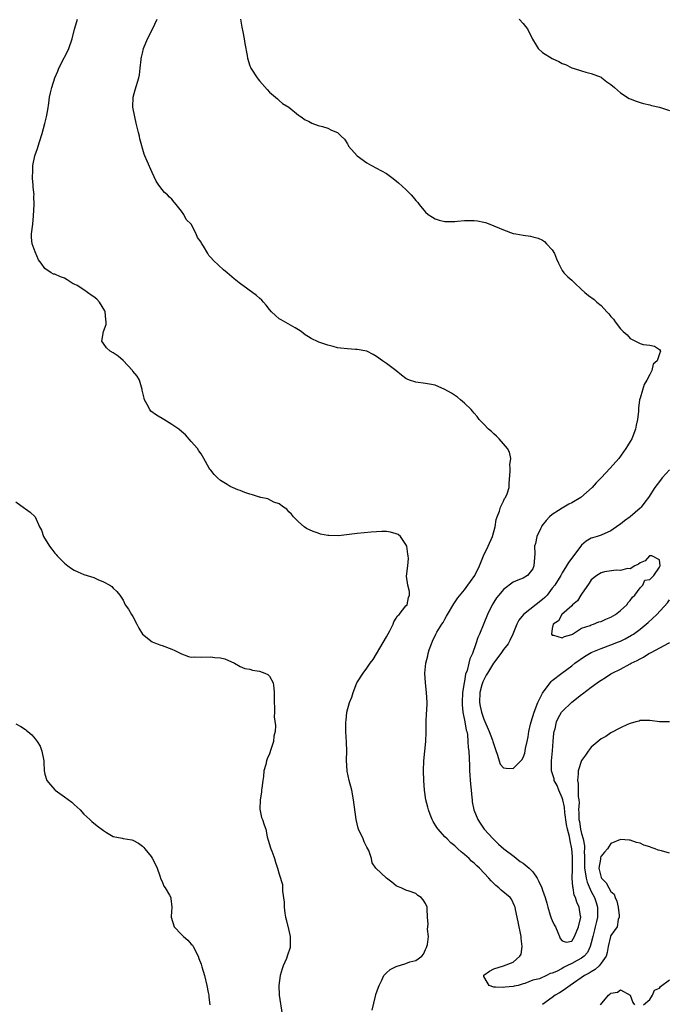
# Model space of a CAD drawing. Units: inches. Extents: x 2562000 to 2565000, y 1524000 to 1527000.
# Drawn here: x 2563420 to 2563553, y 1524143 to 1524345 of the extents above; entities that cross this region are included whole.
import ezdxf

# ---------------------------------------------------------------- set-up
doc = ezdxf.new("R2010")
doc.units = ezdxf.units.IN
doc.header["$MEASUREMENT"] = 0
doc.layers.add('LD25621524_2ft', color=113, linetype='Continuous')

msp = doc.modelspace()

# ---------------------------------------------------------------- linework, layer by layer
at = {"layer": 'LD25621524_2ft'}
for points, elevation in [([(2563492.09, 1524141.91), (2563492.79, 1524144.79), (2563492.85, 1524145.15), (2563493.38, 1524146.62), (2563493.49, 1524147), (2563494.08, 1524148.08), (2563494.48, 1524149), (2563495, 1524149.58), (2563495.75, 1524150.25), (2563497, 1524150.85), (2563499, 1524151.48), (2563499.81, 1524151.81), (2563501, 1524152.09), (2563502.23, 1524153), (2563502.59, 1524153.41), (2563503, 1524154.33), (2563503.23, 1524154.77), (2563503.3, 1524155), (2563503.39, 1524155.39), (2563503.64, 1524157), (2563503.45, 1524158.55), (2563503.56, 1524159.56), (2563503.4, 1524161), (2563503.32, 1524162.69), (2563503.34, 1524163), (2563503, 1524163.81), (2563502.51, 1524164.51), (2563502.15, 1524165), (2563501.43, 1524165.43), (2563501, 1524165.8), (2563499.66, 1524166.34), (2563499, 1524166.51), (2563497.99, 1524167), (2563497.26, 1524167.26), (2563497, 1524167.39), (2563496.13, 1524168.13), (2563495, 1524168.98), (2563492.86, 1524171), (2563492.09, 1524172.09), (2563491.94, 1524173), (2563491.81, 1524173.38), (2563491.38, 1524174.62), (2563491.19, 1524175), (2563491, 1524175.3), (2563490.45, 1524176.45), (2563490.24, 1524177), (2563489.3, 1524179), (2563489.24, 1524179.24), (2563489, 1524180.12), (2563488.8, 1524181), (2563488.28, 1524185), (2563487.88, 1524187), (2563487.34, 1524189), (2563486.93, 1524190.93), (2563486.83, 1524193.17), (2563486.86, 1524195), (2563486.84, 1524196.84), (2563486.71, 1524199), (2563486.69, 1524201), (2563486.73, 1524201.27), (2563486.91, 1524203), (2563487.43, 1524205), (2563487.93, 1524206.07), (2563488.15, 1524207), (2563488.96, 1524209), (2563490.25, 1524211), (2563491, 1524212.02), (2563491.68, 1524213), (2563492.25, 1524213.75), (2563495, 1524218.44), (2563495.69, 1524219.69), (2563496.36, 1524221), (2563496.51, 1524221.49), (2563497, 1524222.24), (2563497.26, 1524222.74), (2563497.59, 1524223), (2563499, 1524224.77), (2563499.23, 1524225), (2563499.5, 1524226.5), (2563499.72, 1524227), (2563499.7, 1524227.7), (2563499.36, 1524229), (2563499.14, 1524230.86), (2563499.38, 1524233), (2563499.51, 1524234.49), (2563499.47, 1524235), (2563499.37, 1524235.37), (2563499.17, 1524237), (2563499, 1524237.35), (2563497.88, 1524239), (2563497.38, 1524239.38), (2563497, 1524239.55), (2563495.87, 1524239.87), (2563495, 1524240), (2563494.03, 1524240.03), (2563491.9, 1524239.9), (2563489, 1524239.6), (2563487.39, 1524239.39), (2563485.15, 1524239.15), (2563483.18, 1524239.18), (2563483, 1524239.2), (2563481.49, 1524239.49), (2563481, 1524239.65), (2563480.01, 1524240.01), (2563478.65, 1524240.65), (2563478.13, 1524241), (2563477, 1524241.99), (2563475.97, 1524243), (2563475.55, 1524243.55), (2563475, 1524244.08), (2563474.56, 1524244.56), (2563473.91, 1524245), (2563473, 1524245.68), (2563471.95, 1524246.05), (2563470.69, 1524246.69), (2563469.28, 1524247), (2563469.06, 1524247.06), (2563469, 1524247.07), (2563467.54, 1524247.54), (2563467, 1524247.66), (2563465.99, 1524247.99), (2563465, 1524248.39), (2563464.53, 1524248.53), (2563463.46, 1524249), (2563463, 1524249.23), (2563462.35, 1524249.65), (2563461, 1524250.46), (2563460.36, 1524251), (2563459.68, 1524251.68), (2563459, 1524252.56), (2563458.81, 1524252.81), (2563458.69, 1524253), (2563457.6, 1524255), (2563457, 1524255.93), (2563456.56, 1524256.56), (2563456.24, 1524257), (2563455, 1524258.48), (2563453.8, 1524259.8), (2563453, 1524260.49), (2563452.47, 1524261), (2563451, 1524261.97), (2563449.35, 1524263), (2563447.84, 1524263.84), (2563446.69, 1524264.69), (2563446.5, 1524265), (2563445.98, 1524266.02), (2563445.42, 1524267), (2563445.36, 1524267.36), (2563445, 1524268.71), (2563444.96, 1524268.96), (2563444.91, 1524269.09), (2563444.4, 1524271), (2563443.88, 1524271.88), (2563443, 1524272.89), (2563442.92, 1524273), (2563441.04, 1524275.04), (2563439.98, 1524275.98), (2563439, 1524276.64), (2563438.36, 1524277), (2563437.63, 1524277.63), (2563437, 1524278.52), (2563436.63, 1524279), (2563437, 1524281), (2563437.57, 1524282.43), (2563437.57, 1524283), (2563437.47, 1524283.47), (2563437.37, 1524285), (2563437.25, 1524285.25), (2563436.16, 1524287), (2563435.62, 1524287.62), (2563435, 1524288.12), (2563434.44, 1524288.44), (2563433, 1524289.52), (2563431.6, 1524290.4), (2563431, 1524290.73), (2563430.79, 1524290.79), (2563429.57, 1524291.57), (2563429, 1524291.96), (2563428.22, 1524292.22), (2563427, 1524292.73), (2563426.76, 1524292.76), (2563426.29, 1524293), (2563425, 1524293.92), (2563424.19, 1524295), (2563423.7, 1524295.7), (2563423, 1524297.32), (2563422.37, 1524299), (2563422.25, 1524300.25), (2563422.25, 1524301), (2563422.5, 1524303), (2563422.68, 1524304.68), (2563422.79, 1524307), (2563422.74, 1524308.74), (2563422.76, 1524309), (2563422.57, 1524310.57), (2563422.59, 1524311), (2563422.44, 1524312.44), (2563422.45, 1524313), (2563422.5, 1524313.5), (2563422.52, 1524315), (2563422.94, 1524317), (2563423.48, 1524318.52), (2563423.61, 1524319), (2563423.89, 1524319.89), (2563424.45, 1524321.55), (2563425, 1524323.61), (2563425.32, 1524325), (2563425.58, 1524326.42), (2563425.8, 1524327.8), (2563425.95, 1524329), (2563426.12, 1524329.88), (2563426.39, 1524331), (2563427.05, 1524333), (2563427.64, 1524334.36), (2563427.86, 1524335), (2563428.92, 1524337.08), (2563429, 1524337.22), (2563429.6, 1524338.4), (2563429.87, 1524339), (2563430.59, 1524341), (2563431.07, 1524342.93), (2563431.15, 1524343.15), (2563431.66, 1524345)], 8000), ([(2563553, 1524200.98), (2563550.98, 1524201.02), (2563549, 1524201.31), (2563548.73, 1524201.27), (2563547, 1524201.25), (2563546.82, 1524201.18), (2563546.12, 1524201), (2563545, 1524200.67), (2563544.44, 1524200.44), (2563543, 1524199.76), (2563541, 1524198.74), (2563539.97, 1524198.03), (2563539, 1524197.5), (2563537, 1524195.84), (2563536.39, 1524195), (2563535.79, 1524194.21), (2563535, 1524193.06), (2563534.33, 1524191), (2563534.34, 1524190.34), (2563534.15, 1524189), (2563534.34, 1524188.34), (2563534.29, 1524185.71), (2563534.42, 1524185), (2563534.48, 1524184.48), (2563534.4, 1524183), (2563534.45, 1524182.45), (2563534.47, 1524181), (2563534.56, 1524180.56), (2563534.8, 1524179), (2563535, 1524178.12), (2563535.33, 1524177), (2563535.61, 1524175.61), (2563535.61, 1524175), (2563535.56, 1524174.44), (2563535.58, 1524173.38), (2563535.61, 1524171.61), (2563535.6, 1524171), (2563535.75, 1524170.25), (2563535.93, 1524169), (2563536.14, 1524168.14), (2563537, 1524166.27), (2563537.64, 1524165), (2563537.98, 1524163.98), (2563538.26, 1524163), (2563538.24, 1524161.76), (2563538.27, 1524161), (2563538.1, 1524160.1), (2563537.82, 1524159), (2563537.64, 1524158.36), (2563537.32, 1524157), (2563537, 1524155.74), (2563536.79, 1524155), (2563536.23, 1524153.77), (2563535.52, 1524153), (2563535, 1524152.56), (2563534.07, 1524152.07), (2563533, 1524151.47), (2563531.97, 1524151), (2563531.33, 1524150.67), (2563531, 1524150.47), (2563529.84, 1524149.84), (2563529, 1524149.48), (2563528.54, 1524149.46), (2563527.84, 1524149), (2563526.36, 1524148.36), (2563525, 1524148.04), (2563523.38, 1524147.38), (2563523, 1524147.34), (2563521.98, 1524147), (2563521.16, 1524146.84), (2563521, 1524146.79), (2563519.36, 1524146.64), (2563519, 1524146.57), (2563517.38, 1524146.62), (2563517, 1524146.61), (2563516.04, 1524147), (2563515.64, 1524147.64), (2563515, 1524148.81), (2563514.95, 1524149), (2563515, 1524149.08), (2563516.1, 1524149.9), (2563517, 1524150.39), (2563519, 1524151.01), (2563521, 1524151.73), (2563522.35, 1524153), (2563522.59, 1524153.41), (2563522.83, 1524155), (2563522.6, 1524156.6), (2563522.59, 1524157), (2563521.99, 1524159.99), (2563521.44, 1524162.56), (2563521.36, 1524163), (2563521.29, 1524163.29), (2563520.67, 1524164.67), (2563520.38, 1524165), (2563518.54, 1524166.54), (2563518.04, 1524167), (2563517.46, 1524167.46), (2563516.45, 1524168.45), (2563515.99, 1524169), (2563514.08, 1524171), (2563513.52, 1524171.52), (2563513, 1524172.03), (2563512.47, 1524172.47), (2563511.93, 1524173), (2563511.51, 1524173.38), (2563511, 1524173.84), (2563510.35, 1524174.35), (2563509.66, 1524175), (2563509, 1524175.59), (2563508.23, 1524176.23), (2563507.42, 1524177), (2563507, 1524177.43), (2563505.59, 1524179), (2563505.36, 1524179.36), (2563504.59, 1524180.59), (2563504.37, 1524181), (2563503.96, 1524182.04), (2563503.6, 1524183), (2563503.51, 1524183.51), (2563503.11, 1524185), (2563502.83, 1524187), (2563502.67, 1524189), (2563502.59, 1524191), (2563502.66, 1524193), (2563502.87, 1524195), (2563503.05, 1524197), (2563503.12, 1524198.88), (2563503.15, 1524199.15), (2563503.17, 1524201), (2563503.23, 1524202.77), (2563503.28, 1524203.28), (2563503.33, 1524205), (2563503.23, 1524207), (2563503.01, 1524209), (2563502.9, 1524211), (2563503.08, 1524213), (2563503.48, 1524214.52), (2563503.55, 1524215), (2563503.79, 1524215.79), (2563504.21, 1524217), (2563504.48, 1524217.52), (2563505.16, 1524219), (2563505.36, 1524219.36), (2563506.36, 1524221), (2563506.62, 1524221.38), (2563507, 1524222.08), (2563507.34, 1524222.66), (2563507.51, 1524223), (2563508.79, 1524225.21), (2563509.61, 1524226.39), (2563511, 1524228.09), (2563511.71, 1524229), (2563512.25, 1524229.75), (2563513.11, 1524231), (2563514.09, 1524233), (2563514.89, 1524235), (2563515.85, 1524237), (2563516.72, 1524239), (2563517.26, 1524241), (2563517.5, 1524242.5), (2563517.68, 1524243), (2563518.19, 1524244.19), (2563518.4, 1524245), (2563519, 1524246.26), (2563519.23, 1524246.77), (2563519.43, 1524247), (2563519.74, 1524247.74), (2563520.13, 1524249), (2563520.15, 1524249.85), (2563520.39, 1524252.39), (2563520.39, 1524253), (2563520.32, 1524253.68), (2563520.49, 1524255), (2563520.25, 1524256.25), (2563519.84, 1524257), (2563519, 1524257.95), (2563518.12, 1524259), (2563517.56, 1524259.56), (2563517, 1524260.05), (2563516.52, 1524260.52), (2563515.95, 1524261), (2563515, 1524261.99), (2563514.04, 1524263), (2563513.58, 1524263.58), (2563513, 1524264.26), (2563512.67, 1524264.67), (2563512.38, 1524265), (2563511, 1524266.31), (2563510.22, 1524267), (2563509.54, 1524267.54), (2563508.35, 1524268.35), (2563507, 1524269.14), (2563505, 1524269.99), (2563503.81, 1524270.19), (2563503, 1524270.35), (2563501, 1524270.6), (2563499.76, 1524271), (2563499.23, 1524271.23), (2563499, 1524271.36), (2563498.07, 1524272.07), (2563496.96, 1524273), (2563495, 1524274.45), (2563494.19, 1524275), (2563493, 1524275.85), (2563492.28, 1524276.28), (2563491, 1524276.97), (2563489, 1524277.34), (2563488.66, 1524277.34), (2563487, 1524277.43), (2563485.56, 1524277.56), (2563485, 1524277.65), (2563484.07, 1524277.93), (2563483, 1524278.17), (2563481.17, 1524278.83), (2563481, 1524278.88), (2563479.57, 1524279.57), (2563479, 1524279.92), (2563478.35, 1524280.35), (2563477.5, 1524281), (2563477, 1524281.33), (2563476.27, 1524281.73), (2563473.39, 1524283.39), (2563473, 1524283.63), (2563472.27, 1524284.27), (2563471.46, 1524285), (2563471, 1524285.54), (2563470.38, 1524286.38), (2563469.81, 1524287), (2563469.44, 1524287.44), (2563469, 1524287.81), (2563468.4, 1524288.4), (2563464.78, 1524291), (2563463.79, 1524291.79), (2563462.34, 1524293), (2563461.63, 1524293.63), (2563459.53, 1524295.53), (2563459, 1524296.18), (2563458.6, 1524296.6), (2563458.36, 1524297), (2563457.49, 1524298.51), (2563457.11, 1524299.11), (2563457, 1524299.33), (2563456.3, 1524300.3), (2563456.03, 1524301), (2563455, 1524303.03), (2563453.95, 1524303.95), (2563453.46, 1524305), (2563453, 1524305.65), (2563451.93, 1524307), (2563451.48, 1524307.48), (2563451, 1524308.14), (2563450.53, 1524308.53), (2563450.13, 1524309), (2563449.5, 1524309.5), (2563449, 1524310.12), (2563448.34, 1524311), (2563447.79, 1524311.79), (2563447, 1524313.61), (2563445.92, 1524315.92), (2563445.5, 1524317), (2563445.34, 1524317.34), (2563444.46, 1524320.46), (2563444.38, 1524321), (2563444.2, 1524321.8), (2563443.69, 1524323.69), (2563443.4, 1524325), (2563443.03, 1524327), (2563443.06, 1524329), (2563443.47, 1524330.53), (2563444.26, 1524333), (2563444.38, 1524333.62), (2563444.55, 1524335), (2563444.71, 1524336.71), (2563444.75, 1524337), (2563444.81, 1524337.19), (2563445, 1524338.06), (2563445.23, 1524339), (2563446.04, 1524341), (2563447.03, 1524342.97), (2563448, 1524345)], 7998), ([(2563465.11, 1524345), (2563465.38, 1524343.38), (2563465.58, 1524342.42), (2563465.84, 1524341), (2563466, 1524340), (2563466.45, 1524337.55), (2563466.53, 1524337), (2563467, 1524335.48), (2563467.14, 1524335.14), (2563467.2, 1524335), (2563468.53, 1524333), (2563468.73, 1524332.73), (2563469, 1524332.34), (2563470.58, 1524330.58), (2563471, 1524330.08), (2563472.67, 1524328.67), (2563473, 1524328.33), (2563473.73, 1524327.73), (2563474.97, 1524327), (2563477, 1524325.35), (2563477.18, 1524325.18), (2563477.53, 1524325), (2563478.36, 1524324.36), (2563479, 1524324.11), (2563479.72, 1524323.72), (2563481, 1524323.22), (2563481.88, 1524323), (2563483, 1524322.68), (2563483.73, 1524322.27), (2563485, 1524321.75), (2563485.71, 1524321), (2563486.4, 1524320.4), (2563487, 1524319.44), (2563487.18, 1524319.18), (2563487.26, 1524319), (2563489.01, 1524317), (2563491, 1524315.6), (2563491.96, 1524315), (2563493, 1524314.48), (2563495, 1524313.37), (2563496.39, 1524312.39), (2563497.5, 1524311.5), (2563499, 1524310.08), (2563500.07, 1524309), (2563500.51, 1524308.51), (2563501, 1524307.87), (2563501.41, 1524307.41), (2563501.72, 1524307), (2563503, 1524305.45), (2563503.55, 1524305), (2563504.42, 1524304.42), (2563505, 1524304.1), (2563505.83, 1524303.83), (2563507, 1524303.54), (2563507.53, 1524303.53), (2563509, 1524303.56), (2563509.6, 1524303.6), (2563511, 1524303.76), (2563513, 1524303.74), (2563513.65, 1524303.65), (2563515, 1524303.39), (2563515.32, 1524303.32), (2563516.19, 1524303), (2563517, 1524302.67), (2563518.21, 1524302.21), (2563519, 1524301.83), (2563521, 1524301.11), (2563521.5, 1524301), (2563523, 1524300.73), (2563524.52, 1524300.52), (2563525, 1524300.42), (2563526.11, 1524300.11), (2563527, 1524299.71), (2563527.42, 1524299.42), (2563527.85, 1524299), (2563529, 1524297.74), (2563529.49, 1524297), (2563529.87, 1524295.87), (2563530.31, 1524295), (2563531, 1524293.52), (2563531.38, 1524293), (2563532.19, 1524292.19), (2563533, 1524291.51), (2563533.26, 1524291.26), (2563533.56, 1524291), (2563535, 1524289.58), (2563535.65, 1524289), (2563536.4, 1524288.4), (2563537.56, 1524287.56), (2563538.16, 1524287), (2563539, 1524286.31), (2563540.2, 1524285), (2563540.61, 1524284.61), (2563541, 1524284.06), (2563541.56, 1524283.56), (2563541.86, 1524283), (2563543, 1524281.54), (2563543.52, 1524281), (2563544.32, 1524280.32), (2563545, 1524279.56), (2563545.38, 1524279.38), (2563546.06, 1524279), (2563547, 1524278.54), (2563547.64, 1524278.36), (2563549, 1524278.2), (2563549.98, 1524277.98), (2563551, 1524277.33), (2563551.16, 1524277), (2563551, 1524276.45), (2563550.5, 1524275), (2563549.7, 1524274.3), (2563549.4, 1524273), (2563549, 1524272.22), (2563548.4, 1524271), (2563547.87, 1524270.13), (2563547.48, 1524269), (2563547, 1524267.35), (2563546.91, 1524267), (2563546.69, 1524265.31), (2563546.69, 1524264.69), (2563546.5, 1524263), (2563546.22, 1524261.78), (2563546.08, 1524261), (2563545.31, 1524259), (2563545, 1524258.47), (2563544.4, 1524257.6), (2563544.09, 1524257), (2563542.64, 1524255), (2563540.89, 1524253), (2563539.03, 1524251), (2563538.02, 1524249.98), (2563537.16, 1524249), (2563534.88, 1524247), (2563533, 1524245.9), (2563532.39, 1524245.61), (2563531.4, 1524245), (2563531, 1524244.78), (2563530.29, 1524244.29), (2563529, 1524243.47), (2563528.43, 1524243), (2563527.72, 1524242.28), (2563526.85, 1524241.15), (2563526.76, 1524241), (2563526.56, 1524240.56), (2563525.81, 1524239), (2563525.54, 1524237.54), (2563525.39, 1524237), (2563525.44, 1524235.43), (2563525.33, 1524234.67), (2563525.24, 1524233), (2563525, 1524232.37), (2563523.89, 1524231), (2563523, 1524230.45), (2563521.97, 1524230.03), (2563521, 1524229.61), (2563519, 1524228.16), (2563518.02, 1524227), (2563517.59, 1524226.41), (2563517, 1524225.51), (2563516.69, 1524225), (2563515.72, 1524223), (2563515, 1524221.15), (2563514.1, 1524219), (2563513.74, 1524218.26), (2563513.35, 1524217), (2563512.63, 1524215), (2563512.1, 1524213.9), (2563511.92, 1524213), (2563511.55, 1524211.55), (2563511.24, 1524210.76), (2563511, 1524209.37), (2563510.92, 1524209), (2563510.61, 1524207), (2563510.52, 1524205), (2563510.52, 1524204.52), (2563510.69, 1524203), (2563511.1, 1524201), (2563511.33, 1524199.33), (2563511.46, 1524199), (2563511.61, 1524198.39), (2563511.72, 1524197), (2563511.78, 1524195.78), (2563511.89, 1524195), (2563512.03, 1524192.03), (2563512.06, 1524191), (2563512.23, 1524188.23), (2563512.35, 1524187), (2563512.52, 1524185.48), (2563512.55, 1524185), (2563512.6, 1524184.6), (2563512.92, 1524183), (2563513.73, 1524181), (2563514.23, 1524180.23), (2563515.07, 1524179), (2563516.88, 1524177), (2563517.97, 1524175.97), (2563519.05, 1524175), (2563521.16, 1524173.38), (2563522.42, 1524172.42), (2563523, 1524172.06), (2563524.25, 1524171), (2563525, 1524170.25), (2563525.9, 1524169), (2563526.27, 1524168.27), (2563526.84, 1524167), (2563527, 1524166.49), (2563527.51, 1524165), (2563527.87, 1524163.87), (2563528.07, 1524163), (2563528.6, 1524161.4), (2563528.78, 1524160.78), (2563529, 1524160.29), (2563529.42, 1524159.42), (2563529.63, 1524159), (2563530.13, 1524157.87), (2563530.46, 1524157), (2563530.6, 1524156.6), (2563531, 1524156.1), (2563531.88, 1524155.88), (2563533, 1524156.05), (2563533.59, 1524157), (2563534.38, 1524159), (2563534.84, 1524161), (2563534.82, 1524161.18), (2563534.54, 1524163), (2563534.05, 1524164.05), (2563533.77, 1524165), (2563533.52, 1524165.52), (2563533.25, 1524167), (2563533.19, 1524167.19), (2563533.11, 1524169), (2563533.15, 1524170.85), (2563533.13, 1524171.13), (2563533.18, 1524173), (2563533.15, 1524173.38), (2563533.04, 1524175), (2563532.64, 1524176.64), (2563532.5, 1524177.5), (2563532.12, 1524179), (2563531.94, 1524179.94), (2563531.58, 1524182.42), (2563531.5, 1524183.5), (2563531.14, 1524185), (2563531, 1524185.41), (2563530.33, 1524187), (2563529.97, 1524187.97), (2563529.42, 1524189), (2563529.36, 1524189.36), (2563528.87, 1524191), (2563528.87, 1524192.87), (2563528.85, 1524193), (2563529.04, 1524195.04), (2563529.18, 1524197), (2563529.34, 1524198.66), (2563529.4, 1524199), (2563529.56, 1524199.56), (2563529.9, 1524201), (2563530.23, 1524201.77), (2563530.9, 1524203), (2563531, 1524203.12), (2563533, 1524205.06), (2563535, 1524206.63), (2563535.22, 1524206.78), (2563537, 1524208.14), (2563538.21, 1524209), (2563538.69, 1524209.31), (2563539, 1524209.58), (2563539.9, 1524210.1), (2563541, 1524210.85), (2563541.25, 1524211), (2563543, 1524211.8), (2563545, 1524212.88), (2563545.19, 1524213), (2563546.42, 1524213.58), (2563547, 1524213.93), (2563547.72, 1524214.28), (2563548.81, 1524215), (2563549.24, 1524215.24), (2563552.84, 1524217.16), (2563553, 1524217.28)], 7996), ([(2563522.22, 1524345), (2563523, 1524344.11), (2563523.54, 1524343.54), (2563523.91, 1524343), (2563524.94, 1524340.94), (2563525.69, 1524339.69), (2563526.13, 1524339), (2563527, 1524338.17), (2563528.96, 1524336.96), (2563530.34, 1524336.34), (2563531, 1524335.94), (2563531.73, 1524335.73), (2563533, 1524335.04), (2563534.58, 1524334.58), (2563535, 1524334.4), (2563535.85, 1524334.15), (2563537, 1524333.88), (2563539, 1524333.11), (2563539.18, 1524333), (2563540.2, 1524332.2), (2563541, 1524331.63), (2563541.75, 1524331), (2563543, 1524329.92), (2563544.76, 1524328.76), (2563545, 1524328.65), (2563546.19, 1524328.19), (2563547, 1524327.96), (2563547.73, 1524327.73), (2563549, 1524327.45), (2563549.32, 1524327.32), (2563551, 1524326.95), (2563553, 1524326.29)], 7994), ([(2563553, 1524252.64), (2563551.53, 1524251), (2563551, 1524250.27), (2563550.04, 1524249), (2563548.72, 1524247), (2563547.99, 1524246.01), (2563547.19, 1524245), (2563547, 1524244.81), (2563545, 1524243.04), (2563543.8, 1524242.2), (2563543, 1524241.54), (2563542.67, 1524241.33), (2563541, 1524240.17), (2563539, 1524239.26), (2563538.23, 1524239), (2563537.27, 1524238.73), (2563537, 1524238.63), (2563535.94, 1524238.06), (2563535, 1524237.21), (2563534.44, 1524236.44), (2563532.33, 1524233.67), (2563531.89, 1524233), (2563531, 1524231.54), (2563530.74, 1524231), (2563529.53, 1524229), (2563529, 1524228.37), (2563527.92, 1524227), (2563527.48, 1524226.52), (2563527, 1524226.07), (2563523.09, 1524223), (2563522.16, 1524221.84), (2563521.72, 1524221), (2563520.91, 1524219), (2563520.32, 1524217.68), (2563519.96, 1524217), (2563519, 1524215.8), (2563518.45, 1524215), (2563516.96, 1524213.04), (2563515.71, 1524211), (2563515.46, 1524210.54), (2563514.76, 1524209.24), (2563514.68, 1524209), (2563514.59, 1524208.59), (2563514.14, 1524207), (2563514.08, 1524205), (2563514.23, 1524204.23), (2563514.5, 1524203), (2563515, 1524201.59), (2563516.09, 1524199), (2563516.75, 1524197.25), (2563516.84, 1524197), (2563517, 1524196.35), (2563517.33, 1524195.33), (2563517.8, 1524194.21), (2563518.11, 1524193), (2563518.33, 1524192.33), (2563519, 1524191.61), (2563519.54, 1524191.54), (2563521, 1524191.48), (2563522.55, 1524193), (2563522.77, 1524193.23), (2563523, 1524193.67), (2563523.4, 1524194.6), (2563523.52, 1524195.52), (2563523.88, 1524197), (2563524.09, 1524197.91), (2563524.22, 1524199), (2563524.56, 1524200.56), (2563524.67, 1524201), (2563525.27, 1524203), (2563526.04, 1524205), (2563527, 1524206.9), (2563528.75, 1524209.25), (2563529, 1524209.49), (2563530.93, 1524211), (2563533, 1524212.49), (2563533.63, 1524213), (2563535.63, 1524214.37), (2563536.66, 1524215), (2563537, 1524215.19), (2563539, 1524216.07), (2563541, 1524216.77), (2563542.61, 1524217.39), (2563543, 1524217.56), (2563543.96, 1524218.04), (2563545.25, 1524218.75), (2563545.63, 1524219), (2563547, 1524220), (2563548.26, 1524221), (2563548.66, 1524221.34), (2563550.45, 1524223), (2563552.6, 1524225.4), (2563553, 1524225.98)], 7994), ([(2563419, 1524246.12), (2563420.83, 1524244.82), (2563421, 1524244.67), (2563421.95, 1524243.95), (2563422.98, 1524243), (2563423.88, 1524241), (2563424.28, 1524240.28), (2563424.71, 1524239), (2563425.93, 1524237), (2563426.42, 1524236.42), (2563427, 1524235.6), (2563427.3, 1524235.31), (2563427.52, 1524235), (2563429, 1524233.51), (2563429.67, 1524233), (2563430.46, 1524232.46), (2563431, 1524232.06), (2563431.77, 1524231.77), (2563433, 1524231.22), (2563435, 1524230.56), (2563435.82, 1524230.18), (2563437, 1524229.68), (2563438.31, 1524229), (2563438.72, 1524228.72), (2563439, 1524228.43), (2563439.73, 1524227.73), (2563440.37, 1524227), (2563441, 1524225.92), (2563441.45, 1524225), (2563442.11, 1524224.11), (2563442.73, 1524223), (2563443, 1524222.61), (2563443.86, 1524221), (2563444.23, 1524220.23), (2563445.01, 1524219), (2563447, 1524217.4), (2563447.99, 1524217), (2563448.73, 1524216.73), (2563449, 1524216.67), (2563451, 1524215.92), (2563451.64, 1524215.64), (2563453, 1524214.92), (2563454.42, 1524214.42), (2563455, 1524214.28), (2563455.7, 1524214.3), (2563457, 1524214.23), (2563459, 1524214.33), (2563459.81, 1524214.19), (2563461, 1524214.14), (2563461.9, 1524213.9), (2563463.83, 1524213), (2563465, 1524212.38), (2563465.97, 1524211.97), (2563467, 1524211.77), (2563467.58, 1524211.58), (2563469, 1524211.41), (2563470.09, 1524211), (2563470.68, 1524210.68), (2563471, 1524210.37), (2563471.75, 1524209), (2563471.89, 1524207.89), (2563471.97, 1524207), (2563472.01, 1524205.99), (2563471.97, 1524205), (2563472.03, 1524204.03), (2563472.04, 1524203), (2563471.99, 1524202.01), (2563472.29, 1524200.29), (2563472.17, 1524199), (2563471.91, 1524198.09), (2563471.84, 1524197), (2563471.32, 1524195.32), (2563471, 1524194.42), (2563470.55, 1524193.45), (2563470.42, 1524193), (2563470.27, 1524192.27), (2563469.9, 1524191), (2563469.78, 1524189.78), (2563469.65, 1524189), (2563469.45, 1524187.45), (2563469.4, 1524187), (2563469.39, 1524186.61), (2563469.11, 1524185), (2563469.08, 1524183.08), (2563469.42, 1524181.42), (2563469.62, 1524181), (2563469.93, 1524179.93), (2563470.25, 1524179), (2563470.58, 1524177.42), (2563470.77, 1524176.77), (2563471.21, 1524175.21), (2563471.28, 1524175), (2563471.48, 1524174.52), (2563471.89, 1524173.38), (2563472.03, 1524173), (2563472.25, 1524172.25), (2563472.69, 1524171), (2563473, 1524169.81), (2563473.67, 1524167.67), (2563473.7, 1524167), (2563473.7, 1524166.3), (2563474.02, 1524164.02), (2563474.04, 1524163), (2563474.19, 1524161.81), (2563474.34, 1524161), (2563474.48, 1524160.48), (2563475, 1524158.23), (2563475.24, 1524157), (2563475.26, 1524155.26), (2563475.3, 1524155), (2563475.25, 1524154.75), (2563474.68, 1524153), (2563474.49, 1524152.49), (2563473.85, 1524151), (2563473.61, 1524150.39), (2563473.25, 1524149), (2563472.96, 1524147), (2563473.02, 1524145), (2563473.64, 1524141)], 8002), ([(2563419, 1524200.57), (2563420.07, 1524200.07), (2563421, 1524199.43), (2563421.24, 1524199.24), (2563421.49, 1524199), (2563422.33, 1524198.33), (2563423, 1524197.54), (2563423.41, 1524197), (2563423.99, 1524195.99), (2563424.36, 1524195), (2563424.75, 1524193), (2563424.75, 1524192.75), (2563424.84, 1524191), (2563425, 1524190.26), (2563425.36, 1524189), (2563426.12, 1524188.12), (2563427, 1524187.08), (2563427.08, 1524187), (2563429, 1524185.66), (2563430.54, 1524184.54), (2563431, 1524184.07), (2563432.21, 1524183), (2563433, 1524182.1), (2563434.2, 1524181), (2563434.6, 1524180.6), (2563435.68, 1524179.68), (2563437, 1524178.72), (2563437.65, 1524178.35), (2563439, 1524177.54), (2563440.84, 1524177.16), (2563441, 1524177.11), (2563442.83, 1524176.83), (2563443, 1524176.79), (2563444.17, 1524176.17), (2563445, 1524175.52), (2563445.25, 1524175.25), (2563445.48, 1524175), (2563446.77, 1524173.38), (2563447, 1524173.09), (2563447.06, 1524173), (2563447.99, 1524171), (2563448.55, 1524169.45), (2563448.77, 1524168.77), (2563449, 1524168.27), (2563449.35, 1524167.35), (2563449.63, 1524167), (2563450.51, 1524165.49), (2563450.78, 1524165), (2563450.83, 1524164.83), (2563451.03, 1524163.03), (2563450.85, 1524161.15), (2563450.87, 1524161), (2563451.46, 1524159), (2563453, 1524157.43), (2563453.22, 1524157.22), (2563453.42, 1524157), (2563454.29, 1524156.29), (2563455, 1524155.45), (2563455.22, 1524155.22), (2563455.35, 1524155), (2563456.4, 1524153), (2563456.54, 1524152.54), (2563457, 1524151.36), (2563457.18, 1524150.82), (2563457.68, 1524149), (2563458.17, 1524147), (2563458.49, 1524145.51), (2563458.58, 1524145), (2563458.6, 1524144.6), (2563458.83, 1524143)], 8004), ([(2563553, 1524174.09), (2563551.41, 1524174.59), (2563550.73, 1524174.73), (2563550.07, 1524175), (2563549.27, 1524175.27), (2563549, 1524175.39), (2563547.76, 1524175.76), (2563547, 1524176.13), (2563546.29, 1524176.29), (2563545, 1524176.75), (2563544.77, 1524176.77), (2563543, 1524176.87), (2563541, 1524176.06), (2563540.34, 1524175), (2563539.69, 1524174.31), (2563539, 1524173.45), (2563538.98, 1524173.38), (2563538.88, 1524173.12), (2563538.86, 1524172.86), (2563538.56, 1524171), (2563539, 1524169.14), (2563539.06, 1524169), (2563540.03, 1524168.03), (2563540.57, 1524167), (2563541, 1524166.25), (2563541.68, 1524165.68), (2563541.92, 1524165), (2563542.25, 1524164.25), (2563542.53, 1524163), (2563542.69, 1524161.31), (2563542.69, 1524161), (2563542.49, 1524160.49), (2563542.28, 1524159), (2563541, 1524157.19), (2563540.93, 1524157), (2563540.47, 1524155), (2563540.28, 1524153.72), (2563540.03, 1524153), (2563539, 1524151.54), (2563538.59, 1524151), (2563537.76, 1524150.24), (2563537, 1524149.81), (2563536.53, 1524149.47), (2563535.62, 1524149), (2563532.66, 1524147), (2563531.73, 1524146.27), (2563531, 1524145.84), (2563530.5, 1524145.5), (2563529.61, 1524145), (2563529, 1524144.53), (2563527, 1524143.11)], 8000), ([(2563547.69, 1524143), (2563549, 1524144.14), (2563549.52, 1524145), (2563549.99, 1524146.01), (2563551, 1524146.41), (2563551.21, 1524146.79), (2563553, 1524148.13)], 8002), ([(2563538.9, 1524143), (2563540.52, 1524145), (2563540.83, 1524145.17), (2563541, 1524145.39), (2563542.4, 1524145.6), (2563543, 1524146.12), (2563544.98, 1524145), (2563545.5, 1524143.5), (2563545.83, 1524143)], 8002)]:
    msp.add_lwpolyline(points, dxfattribs=dict(at, elevation=elevation))
at = {"layer": 'LD25621524_2ft', "elevation": 7992}
msp.add_lwpolyline([(2563531.51, 1524218.49), (2563533, 1524218.91), (2563533.17, 1524219), (2563535, 1524220.2), (2563536.75, 1524220.75), (2563537, 1524220.87), (2563537.43, 1524221), (2563538.52, 1524221.48), (2563539, 1524221.54), (2563539.97, 1524222.03), (2563541, 1524222.44), (2563541.93, 1524223), (2563543, 1524223.85), (2563544.31, 1524225), (2563544.56, 1524225.44), (2563545, 1524225.88), (2563545.44, 1524226.56), (2563545.93, 1524227), (2563547, 1524228.45), (2563547.55, 1524229), (2563547.96, 1524230.04), (2563549, 1524230.19), (2563549.84, 1524231), (2563551, 1524232.74), (2563551.11, 1524233), (2563551, 1524234.21), (2563549.41, 1524235), (2563549.05, 1524235.05), (2563548.95, 1524235), (2563548.02, 1524233.98), (2563547, 1524233.6), (2563546.68, 1524233.32), (2563545.92, 1524233), (2563545, 1524232.39), (2563544.44, 1524232.44), (2563543, 1524231.99), (2563542.08, 1524232.08), (2563539.73, 1524231.73), (2563539, 1524231.56), (2563538.13, 1524231), (2563537, 1524230.09), (2563536.54, 1524229.46), (2563535, 1524227.16), (2563534.88, 1524227), (2563534.2, 1524225.8), (2563533.15, 1524225), (2563533, 1524224.81), (2563530.99, 1524223), (2563530.26, 1524221.74), (2563529.19, 1524221), (2563529, 1524220.13), (2563528.81, 1524219), (2563529, 1524218.76), (2563529.24, 1524218.76), (2563531, 1524218.2)], close=True, dxfattribs=at)

doc.saveas('drawing.dxf')
